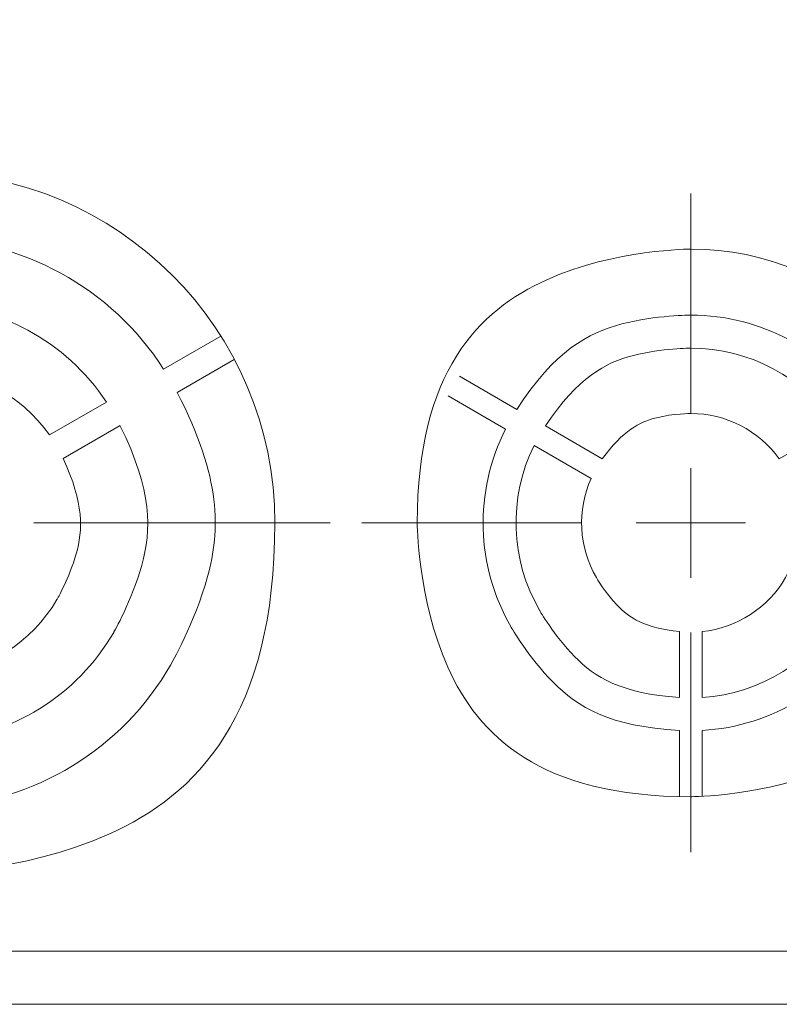
# Model space of a CAD drawing. Units: millimetres. Extents: x 525 to 2173, y 509 to 1316.
# Drawn here: x 1956 to 1991, y 629 to 674 of the extents above; entities that cross this region are included whole.
import ezdxf

# ---------------------------------------------------------------- set-up
doc = ezdxf.new("R2010")
doc.units = ezdxf.units.MM
doc.header["$MEASUREMENT"] = 0

msp = doc.modelspace()

# ---------------------------------------------------------------- linework, layer by layer
at = {"lineweight": 20}
for points in [[(2004.377, 672.196), (2004.377, 672.196), (1907.589, 769.036), (1907.589, 769.036)], [(2004.377, 672.196), (2004.377, 672.196), (1907.589, 769.036), (1907.589, 769.036)], [(2004.377, 672.196), (2004.377, 672.196), (1907.589, 769.036), (1907.589, 769.036)], [(2004.377, 672.196), (2004.377, 672.196), (1907.589, 769.036), (1907.589, 769.036)], [(2004.377, 672.196), (2004.377, 672.196), (1907.589, 769.036), (1907.589, 769.036)], [(2004.377, 672.196), (2004.377, 672.196), (1907.589, 769.036), (1907.589, 769.036)], [(2004.377, 672.196), (2004.377, 672.196), (1907.589, 769.036), (1907.589, 769.036)], [(2004.377, 672.196), (2004.377, 672.196), (1907.589, 769.036), (1907.589, 769.036)], [(2004.377, 672.196), (2004.377, 672.196), (1907.589, 769.036), (1907.589, 769.036)], [(2004.377, 672.196), (2004.377, 672.196), (1907.589, 769.036), (1907.589, 769.036)], [(2004.377, 672.196), (2004.377, 672.196), (1907.589, 769.036), (1907.589, 769.036)], [(2004.377, 672.196), (2004.377, 672.196), (1907.589, 769.036), (1907.589, 769.036)], [(2004.377, 672.196), (2004.377, 672.196), (1907.589, 769.036), (1907.589, 769.036)], [(2004.377, 672.196), (2004.377, 672.196), (1907.589, 769.036), (1907.589, 769.036)], [(2004.377, 672.196), (2004.377, 672.196), (1907.589, 769.036), (1907.589, 769.036)], [(2004.377, 672.196), (2004.377, 672.196), (1907.589, 769.036), (1907.589, 769.036)], [(2004.377, 672.196), (2004.377, 672.196), (1907.589, 769.036), (1907.589, 769.036)], [(2004.377, 672.196), (2004.377, 672.196), (1907.589, 769.036), (1907.589, 769.036)], [(2004.377, 672.196), (2004.377, 672.196), (1907.589, 769.036), (1907.589, 769.036)], [(2004.377, 672.196), (2004.377, 672.196), (1907.589, 769.036), (1907.589, 769.036)], [(2004.377, 672.196), (2004.377, 672.196), (1907.589, 769.036), (1907.589, 769.036)], [(1986.907, 655.995), (1986.907, 655.995), (1986.907, 665.994), (1986.907, 665.994)], [(1986.907, 655.995), (1986.907, 655.995), (1986.907, 665.994), (1986.907, 665.994)], [(1986.907, 655.995), (1986.907, 655.995), (1986.907, 665.994), (1986.907, 665.994)], [(1986.907, 655.995), (1986.907, 655.995), (1986.907, 665.994), (1986.907, 665.994)], [(1986.907, 655.995), (1986.907, 655.995), (1986.907, 665.994), (1986.907, 665.994)], [(1986.907, 655.995), (1986.907, 655.995), (1986.907, 665.994), (1986.907, 665.994)], [(1986.907, 655.995), (1986.907, 655.995), (1986.907, 665.994), (1986.907, 665.994)], [(1986.907, 655.995), (1986.907, 655.995), (1986.907, 665.994), (1986.907, 665.994)], [(1986.907, 655.995), (1986.907, 655.995), (1986.907, 665.994), (1986.907, 665.994)], [(1986.907, 655.995), (1986.907, 655.995), (1986.907, 665.994), (1986.907, 665.994)], [(1986.907, 655.995), (1986.907, 655.995), (1986.907, 665.994), (1986.907, 665.994)], [(1986.907, 655.995), (1986.907, 655.995), (1986.907, 665.994), (1986.907, 665.994)], [(1986.907, 655.995), (1986.907, 655.995), (1986.907, 665.994), (1986.907, 665.994)], [(1986.907, 655.995), (1986.907, 655.995), (1986.907, 665.994), (1986.907, 665.994)], [(1986.907, 655.995), (1986.907, 655.995), (1986.907, 665.994), (1986.907, 665.994)], [(1986.907, 655.995), (1986.907, 655.995), (1986.907, 665.994), (1986.907, 665.994)], [(1986.907, 655.995), (1986.907, 655.995), (1986.907, 665.994), (1986.907, 665.994)], [(1986.907, 655.995), (1986.907, 655.995), (1986.907, 665.994), (1986.907, 665.994)], [(1986.907, 655.995), (1986.907, 655.995), (1986.907, 665.994), (1986.907, 665.994)], [(1986.907, 655.995), (1986.907, 655.995), (1986.907, 665.994), (1986.907, 665.994)], [(1986.907, 655.995), (1986.907, 655.995), (1986.907, 665.994), (1986.907, 665.994)], [(1986.907, 665.994), (1986.907, 665.994), (1986.907, 665.994), (1986.907, 665.994)], [(1965.512, 659.514), (1965.512, 659.514), (1962.91, 658.012), (1962.91, 658.012)], [(1965.512, 659.514), (1965.512, 659.514), (1962.91, 658.012), (1962.91, 658.012)], [(1965.512, 659.514), (1965.512, 659.514), (1962.91, 658.012), (1962.91, 658.012)], [(1965.512, 659.514), (1965.512, 659.514), (1962.91, 658.012), (1962.91, 658.012)], [(1965.512, 659.514), (1965.512, 659.514), (1962.91, 658.012), (1962.91, 658.012)], [(1965.512, 659.514), (1965.512, 659.514), (1962.91, 658.012), (1962.91, 658.012)], [(1965.512, 659.514), (1965.512, 659.514), (1962.91, 658.012), (1962.91, 658.012)], [(1965.512, 659.514), (1965.512, 659.514), (1962.91, 658.012), (1962.91, 658.012)], [(1965.512, 659.514), (1965.512, 659.514), (1962.91, 658.012), (1962.91, 658.012)], [(1965.512, 659.514), (1965.512, 659.514), (1962.91, 658.012), (1962.91, 658.012)], [(1965.512, 659.514), (1965.512, 659.514), (1962.91, 658.012), (1962.91, 658.012)], [(1965.512, 659.514), (1965.512, 659.514), (1962.91, 658.012), (1962.91, 658.012)], [(1965.512, 659.514), (1965.512, 659.514), (1962.91, 658.012), (1962.91, 658.012)], [(1965.512, 659.514), (1965.512, 659.514), (1962.91, 658.012), (1962.91, 658.012)], [(1965.512, 659.514), (1965.512, 659.514), (1962.91, 658.012), (1962.91, 658.012)], [(1965.512, 659.514), (1965.512, 659.514), (1962.91, 658.012), (1962.91, 658.012)], [(1965.512, 659.514), (1965.512, 659.514), (1962.91, 658.012), (1962.91, 658.012)], [(1965.512, 659.514), (1965.512, 659.514), (1962.91, 658.012), (1962.91, 658.012)], [(1965.512, 659.514), (1965.512, 659.514), (1962.91, 658.012), (1962.91, 658.012)], [(1965.512, 659.514), (1965.512, 659.514), (1962.91, 658.012), (1962.91, 658.012)], [(1965.512, 659.514), (1965.512, 659.514), (1962.91, 658.012), (1962.91, 658.012)], [(1965.512, 659.514), (1965.512, 659.514), (1965.512, 659.514), (1965.512, 659.514)], [(1963.533, 656.945), (1963.533, 656.945), (1966.125, 658.443), (1966.125, 658.443)], [(1963.533, 656.945), (1963.533, 656.945), (1966.125, 658.443), (1966.125, 658.443)], [(1963.533, 656.945), (1963.533, 656.945), (1966.125, 658.443), (1966.125, 658.443)], [(1963.533, 656.945), (1963.533, 656.945), (1966.125, 658.443), (1966.125, 658.443)], [(1963.533, 656.945), (1963.533, 656.945), (1966.125, 658.443), (1966.125, 658.443)], [(1963.533, 656.945), (1963.533, 656.945), (1966.125, 658.443), (1966.125, 658.443)], [(1963.533, 656.945), (1963.533, 656.945), (1966.125, 658.443), (1966.125, 658.443)], [(1963.533, 656.945), (1963.533, 656.945), (1966.125, 658.443), (1966.125, 658.443)], [(1963.533, 656.945), (1963.533, 656.945), (1966.125, 658.443), (1966.125, 658.443)], [(1963.533, 656.945), (1963.533, 656.945), (1966.125, 658.443), (1966.125, 658.443)], [(1963.533, 656.945), (1963.533, 656.945), (1966.125, 658.443), (1966.125, 658.443)], [(1963.533, 656.945), (1963.533, 656.945), (1966.125, 658.443), (1966.125, 658.443)], [(1963.533, 656.945), (1963.533, 656.945), (1966.125, 658.443), (1966.125, 658.443)], [(1963.533, 656.945), (1963.533, 656.945), (1966.125, 658.443), (1966.125, 658.443)], [(1963.533, 656.945), (1963.533, 656.945), (1966.125, 658.443), (1966.125, 658.443)], [(1963.533, 656.945), (1963.533, 656.945), (1966.125, 658.443), (1966.125, 658.443)], [(1963.533, 656.945), (1963.533, 656.945), (1966.125, 658.443), (1966.125, 658.443)], [(1963.533, 656.945), (1963.533, 656.945), (1966.125, 658.443), (1966.125, 658.443)], [(1963.533, 656.945), (1963.533, 656.945), (1966.125, 658.443), (1966.125, 658.443)], [(1963.533, 656.945), (1963.533, 656.945), (1966.125, 658.443), (1966.125, 658.443)], [(1963.533, 656.945), (1963.533, 656.945), (1966.125, 658.443), (1966.125, 658.443)], [(1966.125, 658.443), (1966.125, 658.443), (1966.125, 658.443), (1966.125, 658.443)], [(1962.91, 658.012), (1962.91, 658.012), (1962.91, 658.012), (1962.91, 658.012)], [(1978.981, 656.177), (1978.981, 656.177), (1976.38, 657.684), (1976.38, 657.684)], [(1978.981, 656.177), (1978.981, 656.177), (1976.38, 657.684), (1976.38, 657.684)], [(1978.981, 656.177), (1978.981, 656.177), (1976.38, 657.684), (1976.38, 657.684)], [(1978.981, 656.177), (1978.981, 656.177), (1976.38, 657.684), (1976.38, 657.684)], [(1978.981, 656.177), (1978.981, 656.177), (1976.38, 657.684), (1976.38, 657.684)], [(1978.981, 656.177), (1978.981, 656.177), (1976.38, 657.684), (1976.38, 657.684)], [(1978.981, 656.177), (1978.981, 656.177), (1976.38, 657.684), (1976.38, 657.684)], [(1978.981, 656.177), (1978.981, 656.177), (1976.38, 657.684), (1976.38, 657.684)], [(1978.981, 656.177), (1978.981, 656.177), (1976.38, 657.684), (1976.38, 657.684)], [(1978.981, 656.177), (1978.981, 656.177), (1976.38, 657.684), (1976.38, 657.684)], [(1978.981, 656.177), (1978.981, 656.177), (1976.38, 657.684), (1976.38, 657.684)], [(1978.981, 656.177), (1978.981, 656.177), (1976.38, 657.684), (1976.38, 657.684)], [(1978.981, 656.177), (1978.981, 656.177), (1976.38, 657.684), (1976.38, 657.684)], [(1978.981, 656.177), (1978.981, 656.177), (1976.38, 657.684), (1976.38, 657.684)], [(1978.981, 656.177), (1978.981, 656.177), (1976.38, 657.684), (1976.38, 657.684)], [(1978.981, 656.177), (1978.981, 656.177), (1976.38, 657.684), (1976.38, 657.684)], [(1978.981, 656.177), (1978.981, 656.177), (1976.38, 657.684), (1976.38, 657.684)], [(1978.981, 656.177), (1978.981, 656.177), (1976.38, 657.684), (1976.38, 657.684)], [(1978.981, 656.177), (1978.981, 656.177), (1976.38, 657.684), (1976.38, 657.684)], [(1978.981, 656.177), (1978.981, 656.177), (1976.38, 657.684), (1976.38, 657.684)], [(1978.981, 656.177), (1978.981, 656.177), (1976.38, 657.684), (1976.38, 657.684)], [(1976.38, 657.684), (1976.38, 657.684), (1976.38, 657.684), (1976.38, 657.684)], [(1963.533, 656.945), (1963.533, 656.945), (1963.533, 656.945), (1963.533, 656.945)], [(1960.314, 656.505), (1960.314, 656.505), (1957.717, 655.016), (1957.717, 655.016)], [(1960.314, 656.505), (1960.314, 656.505), (1957.717, 655.016), (1957.717, 655.016)], [(1960.314, 656.505), (1960.314, 656.505), (1957.717, 655.016), (1957.717, 655.016)], [(1960.314, 656.505), (1960.314, 656.505), (1957.717, 655.016), (1957.717, 655.016)], [(1960.314, 656.505), (1960.314, 656.505), (1957.717, 655.016), (1957.717, 655.016)], [(1960.314, 656.505), (1960.314, 656.505), (1957.717, 655.016), (1957.717, 655.016)], [(1960.314, 656.505), (1960.314, 656.505), (1957.717, 655.016), (1957.717, 655.016)], [(1960.314, 656.505), (1960.314, 656.505), (1957.717, 655.016), (1957.717, 655.016)], [(1960.314, 656.505), (1960.314, 656.505), (1957.717, 655.016), (1957.717, 655.016)], [(1960.314, 656.505), (1960.314, 656.505), (1957.717, 655.016), (1957.717, 655.016)], [(1960.314, 656.505), (1960.314, 656.505), (1957.717, 655.016), (1957.717, 655.016)], [(1960.314, 656.505), (1960.314, 656.505), (1957.717, 655.016), (1957.717, 655.016)], [(1960.314, 656.505), (1960.314, 656.505), (1957.717, 655.016), (1957.717, 655.016)], [(1960.314, 656.505), (1960.314, 656.505), (1957.717, 655.016), (1957.717, 655.016)], [(1960.314, 656.505), (1960.314, 656.505), (1957.717, 655.016), (1957.717, 655.016)], [(1960.314, 656.505), (1960.314, 656.505), (1957.717, 655.016), (1957.717, 655.016)], [(1960.314, 656.505), (1960.314, 656.505), (1957.717, 655.016), (1957.717, 655.016)], [(1960.314, 656.505), (1960.314, 656.505), (1957.717, 655.016), (1957.717, 655.016)], [(1960.314, 656.505), (1960.314, 656.505), (1957.717, 655.016), (1957.717, 655.016)], [(1960.314, 656.505), (1960.314, 656.505), (1957.717, 655.016), (1957.717, 655.016)], [(1960.314, 656.505), (1960.314, 656.505), (1957.717, 655.016), (1957.717, 655.016)], [(1960.314, 656.505), (1960.314, 656.505), (1960.314, 656.505), (1960.314, 656.505)], [(1975.866, 656.79), (1975.866, 656.79), (1978.472, 655.279), (1978.472, 655.279)], [(1975.866, 656.79), (1975.866, 656.79), (1978.472, 655.279), (1978.472, 655.279)], [(1975.866, 656.79), (1975.866, 656.79), (1978.472, 655.279), (1978.472, 655.279)], [(1975.866, 656.79), (1975.866, 656.79), (1978.472, 655.279), (1978.472, 655.279)], [(1975.866, 656.79), (1975.866, 656.79), (1978.472, 655.279), (1978.472, 655.279)], [(1975.866, 656.79), (1975.866, 656.79), (1978.472, 655.279), (1978.472, 655.279)], [(1975.866, 656.79), (1975.866, 656.79), (1978.472, 655.279), (1978.472, 655.279)], [(1975.866, 656.79), (1975.866, 656.79), (1978.472, 655.279), (1978.472, 655.279)], [(1975.866, 656.79), (1975.866, 656.79), (1978.472, 655.279), (1978.472, 655.279)], [(1975.866, 656.79), (1975.866, 656.79), (1978.472, 655.279), (1978.472, 655.279)], [(1975.866, 656.79), (1975.866, 656.79), (1978.472, 655.279), (1978.472, 655.279)], [(1975.866, 656.79), (1975.866, 656.79), (1978.472, 655.279), (1978.472, 655.279)], [(1975.866, 656.79), (1975.866, 656.79), (1978.472, 655.279), (1978.472, 655.279)], [(1975.866, 656.79), (1975.866, 656.79), (1978.472, 655.279), (1978.472, 655.279)], [(1975.866, 656.79), (1975.866, 656.79), (1978.472, 655.279), (1978.472, 655.279)], [(1975.866, 656.79), (1975.866, 656.79), (1978.472, 655.279), (1978.472, 655.279)], [(1975.866, 656.79), (1975.866, 656.79), (1978.472, 655.279), (1978.472, 655.279)], [(1975.866, 656.79), (1975.866, 656.79), (1978.472, 655.279), (1978.472, 655.279)], [(1975.866, 656.79), (1975.866, 656.79), (1978.472, 655.279), (1978.472, 655.279)], [(1975.866, 656.79), (1975.866, 656.79), (1978.472, 655.279), (1978.472, 655.279)], [(1975.866, 656.79), (1975.866, 656.79), (1978.472, 655.279), (1978.472, 655.279)], [(1975.866, 656.79), (1975.866, 656.79), (1975.866, 656.79), (1975.866, 656.79)], [(1978.981, 656.177), (1978.981, 656.177), (1978.981, 656.177), (1978.981, 656.177)], [(1986.907, 655.995), (1986.907, 655.995), (1986.907, 655.995), (1986.907, 655.995)], [(1958.339, 653.945), (1958.339, 653.945), (1960.927, 655.442), (1960.927, 655.442)], [(1958.339, 653.945), (1958.339, 653.945), (1960.927, 655.442), (1960.927, 655.442)], [(1958.339, 653.945), (1958.339, 653.945), (1960.927, 655.442), (1960.927, 655.442)], [(1958.339, 653.945), (1958.339, 653.945), (1960.927, 655.442), (1960.927, 655.442)], [(1958.339, 653.945), (1958.339, 653.945), (1960.927, 655.442), (1960.927, 655.442)], [(1958.339, 653.945), (1958.339, 653.945), (1960.927, 655.442), (1960.927, 655.442)], [(1958.339, 653.945), (1958.339, 653.945), (1960.927, 655.442), (1960.927, 655.442)], [(1958.339, 653.945), (1958.339, 653.945), (1960.927, 655.442), (1960.927, 655.442)], [(1958.339, 653.945), (1958.339, 653.945), (1960.927, 655.442), (1960.927, 655.442)], [(1958.339, 653.945), (1958.339, 653.945), (1960.927, 655.442), (1960.927, 655.442)], [(1958.339, 653.945), (1958.339, 653.945), (1960.927, 655.442), (1960.927, 655.442)], [(1958.339, 653.945), (1958.339, 653.945), (1960.927, 655.442), (1960.927, 655.442)], [(1958.339, 653.945), (1958.339, 653.945), (1960.927, 655.442), (1960.927, 655.442)], [(1958.339, 653.945), (1958.339, 653.945), (1960.927, 655.442), (1960.927, 655.442)], [(1958.339, 653.945), (1958.339, 653.945), (1960.927, 655.442), (1960.927, 655.442)], [(1958.339, 653.945), (1958.339, 653.945), (1960.927, 655.442), (1960.927, 655.442)], [(1958.339, 653.945), (1958.339, 653.945), (1960.927, 655.442), (1960.927, 655.442)], [(1958.339, 653.945), (1958.339, 653.945), (1960.927, 655.442), (1960.927, 655.442)], [(1958.339, 653.945), (1958.339, 653.945), (1960.927, 655.442), (1960.927, 655.442)], [(1958.339, 653.945), (1958.339, 653.945), (1960.927, 655.442), (1960.927, 655.442)], [(1958.339, 653.945), (1958.339, 653.945), (1960.927, 655.442), (1960.927, 655.442)], [(1960.927, 655.442), (1960.927, 655.442), (1960.927, 655.442), (1960.927, 655.442)], [(1978.472, 655.279), (1978.472, 655.279), (1978.472, 655.279), (1978.472, 655.279)], [(1982.874, 653.925), (1982.874, 653.925), (1980.291, 655.429), (1980.291, 655.429)], [(1982.874, 653.925), (1982.874, 653.925), (1980.291, 655.429), (1980.291, 655.429)], [(1982.874, 653.925), (1982.874, 653.925), (1980.291, 655.429), (1980.291, 655.429)], [(1982.874, 653.925), (1982.874, 653.925), (1980.291, 655.429), (1980.291, 655.429)], [(1982.874, 653.925), (1982.874, 653.925), (1980.291, 655.429), (1980.291, 655.429)], [(1982.874, 653.925), (1982.874, 653.925), (1980.291, 655.429), (1980.291, 655.429)], [(1982.874, 653.925), (1982.874, 653.925), (1980.291, 655.429), (1980.291, 655.429)], [(1982.874, 653.925), (1982.874, 653.925), (1980.291, 655.429), (1980.291, 655.429)], [(1982.874, 653.925), (1982.874, 653.925), (1980.291, 655.429), (1980.291, 655.429)], [(1982.874, 653.925), (1982.874, 653.925), (1980.291, 655.429), (1980.291, 655.429)], [(1982.874, 653.925), (1982.874, 653.925), (1980.291, 655.429), (1980.291, 655.429)], [(1982.874, 653.925), (1982.874, 653.925), (1980.291, 655.429), (1980.291, 655.429)], [(1982.874, 653.925), (1982.874, 653.925), (1980.291, 655.429), (1980.291, 655.429)], [(1982.874, 653.925), (1982.874, 653.925), (1980.291, 655.429), (1980.291, 655.429)], [(1982.874, 653.925), (1982.874, 653.925), (1980.291, 655.429), (1980.291, 655.429)], [(1982.874, 653.925), (1982.874, 653.925), (1980.291, 655.429), (1980.291, 655.429)], [(1982.874, 653.925), (1982.874, 653.925), (1980.291, 655.429), (1980.291, 655.429)], [(1982.874, 653.925), (1982.874, 653.925), (1980.291, 655.429), (1980.291, 655.429)], [(1982.874, 653.925), (1982.874, 653.925), (1980.291, 655.429), (1980.291, 655.429)], [(1982.874, 653.925), (1982.874, 653.925), (1980.291, 655.429), (1980.291, 655.429)], [(1982.874, 653.925), (1982.874, 653.925), (1980.291, 655.429), (1980.291, 655.429)], [(1980.291, 655.429), (1980.291, 655.429), (1980.291, 655.429), (1980.291, 655.429)], [(1993.523, 655.429), (1993.523, 655.429), (1990.927, 653.925), (1990.927, 653.925)], [(1993.523, 655.429), (1993.523, 655.429), (1990.927, 653.925), (1990.927, 653.925)], [(1993.523, 655.429), (1993.523, 655.429), (1990.927, 653.925), (1990.927, 653.925)], [(1993.523, 655.429), (1993.523, 655.429), (1990.927, 653.925), (1990.927, 653.925)], [(1993.523, 655.429), (1993.523, 655.429), (1990.927, 653.925), (1990.927, 653.925)], [(1993.523, 655.429), (1993.523, 655.429), (1990.927, 653.925), (1990.927, 653.925)], [(1993.523, 655.429), (1993.523, 655.429), (1990.927, 653.925), (1990.927, 653.925)], [(1993.523, 655.429), (1993.523, 655.429), (1990.927, 653.925), (1990.927, 653.925)], [(1993.523, 655.429), (1993.523, 655.429), (1990.927, 653.925), (1990.927, 653.925)], [(1993.523, 655.429), (1993.523, 655.429), (1990.927, 653.925), (1990.927, 653.925)], [(1993.523, 655.429), (1993.523, 655.429), (1990.927, 653.925), (1990.927, 653.925)], [(1993.523, 655.429), (1993.523, 655.429), (1990.927, 653.925), (1990.927, 653.925)], [(1993.523, 655.429), (1993.523, 655.429), (1990.927, 653.925), (1990.927, 653.925)], [(1993.523, 655.429), (1993.523, 655.429), (1990.927, 653.925), (1990.927, 653.925)], [(1993.523, 655.429), (1993.523, 655.429), (1990.927, 653.925), (1990.927, 653.925)], [(1993.523, 655.429), (1993.523, 655.429), (1990.927, 653.925), (1990.927, 653.925)], [(1993.523, 655.429), (1993.523, 655.429), (1990.927, 653.925), (1990.927, 653.925)], [(1993.523, 655.429), (1993.523, 655.429), (1990.927, 653.925), (1990.927, 653.925)], [(1993.523, 655.429), (1993.523, 655.429), (1990.927, 653.925), (1990.927, 653.925)], [(1993.523, 655.429), (1993.523, 655.429), (1990.927, 653.925), (1990.927, 653.925)], [(1993.523, 655.429), (1993.523, 655.429), (1990.927, 653.925), (1990.927, 653.925)], [(1957.717, 655.016), (1957.717, 655.016), (1957.717, 655.016), (1957.717, 655.016)], [(1979.768, 654.529), (1979.768, 654.529), (1982.364, 653.032), (1982.364, 653.032)], [(1979.768, 654.529), (1979.768, 654.529), (1982.364, 653.032), (1982.364, 653.032)], [(1979.768, 654.529), (1979.768, 654.529), (1982.364, 653.032), (1982.364, 653.032)], [(1979.768, 654.529), (1979.768, 654.529), (1982.364, 653.032), (1982.364, 653.032)], [(1979.768, 654.529), (1979.768, 654.529), (1982.364, 653.032), (1982.364, 653.032)], [(1979.768, 654.529), (1979.768, 654.529), (1982.364, 653.032), (1982.364, 653.032)], [(1979.768, 654.529), (1979.768, 654.529), (1982.364, 653.032), (1982.364, 653.032)], [(1979.768, 654.529), (1979.768, 654.529), (1982.364, 653.032), (1982.364, 653.032)], [(1979.768, 654.529), (1979.768, 654.529), (1982.364, 653.032), (1982.364, 653.032)], [(1979.768, 654.529), (1979.768, 654.529), (1982.364, 653.032), (1982.364, 653.032)], [(1979.768, 654.529), (1979.768, 654.529), (1982.364, 653.032), (1982.364, 653.032)], [(1979.768, 654.529), (1979.768, 654.529), (1982.364, 653.032), (1982.364, 653.032)], [(1979.768, 654.529), (1979.768, 654.529), (1982.364, 653.032), (1982.364, 653.032)], [(1979.768, 654.529), (1979.768, 654.529), (1982.364, 653.032), (1982.364, 653.032)], [(1979.768, 654.529), (1979.768, 654.529), (1982.364, 653.032), (1982.364, 653.032)], [(1979.768, 654.529), (1979.768, 654.529), (1982.364, 653.032), (1982.364, 653.032)], [(1979.768, 654.529), (1979.768, 654.529), (1982.364, 653.032), (1982.364, 653.032)], [(1979.768, 654.529), (1979.768, 654.529), (1982.364, 653.032), (1982.364, 653.032)], [(1979.768, 654.529), (1979.768, 654.529), (1982.364, 653.032), (1982.364, 653.032)], [(1979.768, 654.529), (1979.768, 654.529), (1982.364, 653.032), (1982.364, 653.032)], [(1979.768, 654.529), (1979.768, 654.529), (1982.364, 653.032), (1982.364, 653.032)], [(1979.768, 654.529), (1979.768, 654.529), (1979.768, 654.529), (1979.768, 654.529)], [(1958.339, 653.945), (1958.339, 653.945), (1958.339, 653.945), (1958.339, 653.945)], [(1982.874, 653.925), (1982.874, 653.925), (1982.874, 653.925), (1982.874, 653.925)], [(1990.927, 653.925), (1990.927, 653.925), (1990.927, 653.925), (1990.927, 653.925)], [(1986.907, 651.009), (1986.907, 651.009), (1986.907, 653.495), (1986.907, 653.495)], [(1986.907, 651.009), (1986.907, 651.009), (1986.907, 653.495), (1986.907, 653.495)], [(1986.907, 651.009), (1986.907, 651.009), (1986.907, 653.495), (1986.907, 653.495)], [(1986.907, 651.009), (1986.907, 651.009), (1986.907, 653.495), (1986.907, 653.495)], [(1986.907, 651.009), (1986.907, 651.009), (1986.907, 653.495), (1986.907, 653.495)], [(1986.907, 651.009), (1986.907, 651.009), (1986.907, 653.495), (1986.907, 653.495)], [(1986.907, 651.009), (1986.907, 651.009), (1986.907, 653.495), (1986.907, 653.495)], [(1986.907, 651.009), (1986.907, 651.009), (1986.907, 653.495), (1986.907, 653.495)], [(1986.907, 651.009), (1986.907, 651.009), (1986.907, 653.495), (1986.907, 653.495)], [(1986.907, 651.009), (1986.907, 651.009), (1986.907, 653.495), (1986.907, 653.495)], [(1986.907, 651.009), (1986.907, 651.009), (1986.907, 653.495), (1986.907, 653.495)], [(1986.907, 651.009), (1986.907, 651.009), (1986.907, 653.495), (1986.907, 653.495)], [(1986.907, 651.009), (1986.907, 651.009), (1986.907, 653.495), (1986.907, 653.495)], [(1986.907, 651.009), (1986.907, 651.009), (1986.907, 653.495), (1986.907, 653.495)], [(1986.907, 651.009), (1986.907, 651.009), (1986.907, 653.495), (1986.907, 653.495)], [(1986.907, 651.009), (1986.907, 651.009), (1986.907, 653.495), (1986.907, 653.495)], [(1986.907, 651.009), (1986.907, 651.009), (1986.907, 653.495), (1986.907, 653.495)], [(1986.907, 651.009), (1986.907, 651.009), (1986.907, 653.495), (1986.907, 653.495)], [(1986.907, 651.009), (1986.907, 651.009), (1986.907, 653.495), (1986.907, 653.495)], [(1986.907, 651.009), (1986.907, 651.009), (1986.907, 653.495), (1986.907, 653.495)], [(1986.907, 651.009), (1986.907, 651.009), (1986.907, 653.495), (1986.907, 653.495)], [(1986.907, 653.495), (1986.907, 653.495), (1986.907, 653.495), (1986.907, 653.495)], [(1982.364, 653.032), (1982.364, 653.032), (1982.364, 653.032), (1982.364, 653.032)], [(1957.005, 651.009), (1957.005, 651.009), (1970.485, 651.009), (1970.485, 651.009)], [(1957.005, 651.009), (1957.005, 651.009), (1970.485, 651.009), (1970.485, 651.009)], [(1957.005, 651.009), (1957.005, 651.009), (1970.485, 651.009), (1970.485, 651.009)], [(1957.005, 651.009), (1957.005, 651.009), (1970.485, 651.009), (1970.485, 651.009)], [(1957.005, 651.009), (1957.005, 651.009), (1970.485, 651.009), (1970.485, 651.009)], [(1957.005, 651.009), (1957.005, 651.009), (1970.485, 651.009), (1970.485, 651.009)], [(1957.005, 651.009), (1957.005, 651.009), (1970.485, 651.009), (1970.485, 651.009)], [(1957.005, 651.009), (1957.005, 651.009), (1970.485, 651.009), (1970.485, 651.009)], [(1957.005, 651.009), (1957.005, 651.009), (1970.485, 651.009), (1970.485, 651.009)], [(1957.005, 651.009), (1957.005, 651.009), (1970.485, 651.009), (1970.485, 651.009)], [(1957.005, 651.009), (1957.005, 651.009), (1970.485, 651.009), (1970.485, 651.009)], [(1957.005, 651.009), (1957.005, 651.009), (1970.485, 651.009), (1970.485, 651.009)], [(1957.005, 651.009), (1957.005, 651.009), (1970.485, 651.009), (1970.485, 651.009)], [(1957.005, 651.009), (1957.005, 651.009), (1970.485, 651.009), (1970.485, 651.009)], [(1957.005, 651.009), (1957.005, 651.009), (1970.485, 651.009), (1970.485, 651.009)], [(1957.005, 651.009), (1957.005, 651.009), (1970.485, 651.009), (1970.485, 651.009)], [(1957.005, 651.009), (1957.005, 651.009), (1970.485, 651.009), (1970.485, 651.009)], [(1957.005, 651.009), (1957.005, 651.009), (1970.485, 651.009), (1970.485, 651.009)], [(1957.005, 651.009), (1957.005, 651.009), (1970.485, 651.009), (1970.485, 651.009)], [(1957.005, 651.009), (1957.005, 651.009), (1970.485, 651.009), (1970.485, 651.009)], [(1957.005, 651.009), (1957.005, 651.009), (1970.485, 651.009), (1970.485, 651.009)], [(1957.005, 651.009), (1957.005, 651.009), (1957.005, 651.009), (1957.005, 651.009)], [(1970.485, 651.009), (1970.485, 651.009), (1970.485, 651.009), (1970.485, 651.009)], [(1981.915, 651.009), (1981.915, 651.009), (1971.926, 651.009), (1971.926, 651.009)], [(1981.915, 651.009), (1981.915, 651.009), (1971.926, 651.009), (1971.926, 651.009)], [(1981.915, 651.009), (1981.915, 651.009), (1971.926, 651.009), (1971.926, 651.009)], [(1981.915, 651.009), (1981.915, 651.009), (1971.926, 651.009), (1971.926, 651.009)], [(1981.915, 651.009), (1981.915, 651.009), (1971.926, 651.009), (1971.926, 651.009)], [(1981.915, 651.009), (1981.915, 651.009), (1971.926, 651.009), (1971.926, 651.009)], [(1981.915, 651.009), (1981.915, 651.009), (1971.926, 651.009), (1971.926, 651.009)], [(1981.915, 651.009), (1981.915, 651.009), (1971.926, 651.009), (1971.926, 651.009)], [(1981.915, 651.009), (1981.915, 651.009), (1971.926, 651.009), (1971.926, 651.009)], [(1981.915, 651.009), (1981.915, 651.009), (1971.926, 651.009), (1971.926, 651.009)], [(1981.915, 651.009), (1981.915, 651.009), (1971.926, 651.009), (1971.926, 651.009)], [(1981.915, 651.009), (1981.915, 651.009), (1971.926, 651.009), (1971.926, 651.009)], [(1981.915, 651.009), (1981.915, 651.009), (1971.926, 651.009), (1971.926, 651.009)], [(1981.915, 651.009), (1981.915, 651.009), (1971.926, 651.009), (1971.926, 651.009)], [(1981.915, 651.009), (1981.915, 651.009), (1971.926, 651.009), (1971.926, 651.009)], [(1981.915, 651.009), (1981.915, 651.009), (1971.926, 651.009), (1971.926, 651.009)], [(1981.915, 651.009), (1981.915, 651.009), (1971.926, 651.009), (1971.926, 651.009)], [(1981.915, 651.009), (1981.915, 651.009), (1971.926, 651.009), (1971.926, 651.009)], [(1981.915, 651.009), (1981.915, 651.009), (1971.926, 651.009), (1971.926, 651.009)], [(1981.915, 651.009), (1981.915, 651.009), (1971.926, 651.009), (1971.926, 651.009)], [(1981.915, 651.009), (1981.915, 651.009), (1971.926, 651.009), (1971.926, 651.009)], [(1971.926, 651.009), (1971.926, 651.009), (1971.926, 651.009), (1971.926, 651.009)], [(1981.915, 651.009), (1981.915, 651.009), (1981.915, 651.009), (1981.915, 651.009)], [(1986.907, 651.009), (1986.907, 651.009), (1984.409, 651.009), (1984.409, 651.009)], [(1986.907, 651.009), (1986.907, 651.009), (1984.409, 651.009), (1984.409, 651.009)], [(1986.907, 651.009), (1986.907, 651.009), (1984.409, 651.009), (1984.409, 651.009)], [(1986.907, 651.009), (1986.907, 651.009), (1984.409, 651.009), (1984.409, 651.009)], [(1986.907, 651.009), (1986.907, 651.009), (1984.409, 651.009), (1984.409, 651.009)], [(1986.907, 651.009), (1986.907, 651.009), (1984.409, 651.009), (1984.409, 651.009)], [(1986.907, 651.009), (1986.907, 651.009), (1984.409, 651.009), (1984.409, 651.009)], [(1986.907, 651.009), (1986.907, 651.009), (1984.409, 651.009), (1984.409, 651.009)], [(1986.907, 651.009), (1986.907, 651.009), (1984.409, 651.009), (1984.409, 651.009)], [(1986.907, 651.009), (1986.907, 651.009), (1984.409, 651.009), (1984.409, 651.009)], [(1986.907, 651.009), (1986.907, 651.009), (1984.409, 651.009), (1984.409, 651.009)], [(1986.907, 651.009), (1986.907, 651.009), (1984.409, 651.009), (1984.409, 651.009)], [(1986.907, 651.009), (1986.907, 651.009), (1984.409, 651.009), (1984.409, 651.009)], [(1986.907, 651.009), (1986.907, 651.009), (1984.409, 651.009), (1984.409, 651.009)], [(1986.907, 651.009), (1986.907, 651.009), (1984.409, 651.009), (1984.409, 651.009)], [(1986.907, 651.009), (1986.907, 651.009), (1984.409, 651.009), (1984.409, 651.009)], [(1986.907, 651.009), (1986.907, 651.009), (1984.409, 651.009), (1984.409, 651.009)], [(1986.907, 651.009), (1986.907, 651.009), (1984.409, 651.009), (1984.409, 651.009)], [(1986.907, 651.009), (1986.907, 651.009), (1984.409, 651.009), (1984.409, 651.009)], [(1986.907, 651.009), (1986.907, 651.009), (1984.409, 651.009), (1984.409, 651.009)], [(1986.907, 651.009), (1986.907, 651.009), (1984.409, 651.009), (1984.409, 651.009)], [(1984.409, 651.009), (1984.409, 651.009), (1984.409, 651.009), (1984.409, 651.009)], [(1986.907, 651.009), (1986.907, 651.009), (1986.907, 651.009), (1986.907, 651.009)], [(1986.907, 651.009), (1986.907, 651.009), (1986.907, 651.009), (1986.907, 651.009)], [(1986.907, 651.009), (1986.907, 651.009), (1989.392, 651.009), (1989.392, 651.009)], [(1986.907, 651.009), (1986.907, 651.009), (1989.392, 651.009), (1989.392, 651.009)], [(1986.907, 651.009), (1986.907, 651.009), (1989.392, 651.009), (1989.392, 651.009)], [(1986.907, 651.009), (1986.907, 651.009), (1989.392, 651.009), (1989.392, 651.009)], [(1986.907, 651.009), (1986.907, 651.009), (1989.392, 651.009), (1989.392, 651.009)], [(1986.907, 651.009), (1986.907, 651.009), (1989.392, 651.009), (1989.392, 651.009)], [(1986.907, 651.009), (1986.907, 651.009), (1989.392, 651.009), (1989.392, 651.009)], [(1986.907, 651.009), (1986.907, 651.009), (1989.392, 651.009), (1989.392, 651.009)], [(1986.907, 651.009), (1986.907, 651.009), (1989.392, 651.009), (1989.392, 651.009)], [(1986.907, 651.009), (1986.907, 651.009), (1989.392, 651.009), (1989.392, 651.009)], [(1986.907, 651.009), (1986.907, 651.009), (1989.392, 651.009), (1989.392, 651.009)], [(1986.907, 651.009), (1986.907, 651.009), (1989.392, 651.009), (1989.392, 651.009)], [(1986.907, 651.009), (1986.907, 651.009), (1989.392, 651.009), (1989.392, 651.009)], [(1986.907, 651.009), (1986.907, 651.009), (1989.392, 651.009), (1989.392, 651.009)], [(1986.907, 651.009), (1986.907, 651.009), (1989.392, 651.009), (1989.392, 651.009)], [(1986.907, 651.009), (1986.907, 651.009), (1989.392, 651.009), (1989.392, 651.009)], [(1986.907, 651.009), (1986.907, 651.009), (1989.392, 651.009), (1989.392, 651.009)], [(1986.907, 651.009), (1986.907, 651.009), (1989.392, 651.009), (1989.392, 651.009)], [(1986.907, 651.009), (1986.907, 651.009), (1989.392, 651.009), (1989.392, 651.009)], [(1986.907, 651.009), (1986.907, 651.009), (1989.392, 651.009), (1989.392, 651.009)], [(1986.907, 651.009), (1986.907, 651.009), (1989.392, 651.009), (1989.392, 651.009)], [(1986.907, 651.009), (1986.907, 651.009), (1986.907, 651.009), (1986.907, 651.009)], [(1986.907, 651.009), (1986.907, 651.009), (1986.907, 648.514), (1986.907, 648.514)], [(1986.907, 651.009), (1986.907, 651.009), (1986.907, 648.514), (1986.907, 648.514)], [(1986.907, 651.009), (1986.907, 651.009), (1986.907, 648.514), (1986.907, 648.514)], [(1986.907, 651.009), (1986.907, 651.009), (1986.907, 648.514), (1986.907, 648.514)], [(1986.907, 651.009), (1986.907, 651.009), (1986.907, 648.514), (1986.907, 648.514)], [(1986.907, 651.009), (1986.907, 651.009), (1986.907, 648.514), (1986.907, 648.514)], [(1986.907, 651.009), (1986.907, 651.009), (1986.907, 648.514), (1986.907, 648.514)], [(1986.907, 651.009), (1986.907, 651.009), (1986.907, 648.514), (1986.907, 648.514)], [(1986.907, 651.009), (1986.907, 651.009), (1986.907, 648.514), (1986.907, 648.514)], [(1986.907, 651.009), (1986.907, 651.009), (1986.907, 648.514), (1986.907, 648.514)], [(1986.907, 651.009), (1986.907, 651.009), (1986.907, 648.514), (1986.907, 648.514)], [(1986.907, 651.009), (1986.907, 651.009), (1986.907, 648.514), (1986.907, 648.514)], [(1986.907, 651.009), (1986.907, 651.009), (1986.907, 648.514), (1986.907, 648.514)], [(1986.907, 651.009), (1986.907, 651.009), (1986.907, 648.514), (1986.907, 648.514)], [(1986.907, 651.009), (1986.907, 651.009), (1986.907, 648.514), (1986.907, 648.514)], [(1986.907, 651.009), (1986.907, 651.009), (1986.907, 648.514), (1986.907, 648.514)], [(1986.907, 651.009), (1986.907, 651.009), (1986.907, 648.514), (1986.907, 648.514)], [(1986.907, 651.009), (1986.907, 651.009), (1986.907, 648.514), (1986.907, 648.514)], [(1986.907, 651.009), (1986.907, 651.009), (1986.907, 648.514), (1986.907, 648.514)], [(1986.907, 651.009), (1986.907, 651.009), (1986.907, 648.514), (1986.907, 648.514)], [(1986.907, 651.009), (1986.907, 651.009), (1986.907, 648.514), (1986.907, 648.514)], [(1986.907, 651.009), (1986.907, 651.009), (1986.907, 651.009), (1986.907, 651.009)], [(1989.392, 651.009), (1989.392, 651.009), (1989.392, 651.009), (1989.392, 651.009)], [(1986.907, 648.514), (1986.907, 648.514), (1986.907, 648.514), (1986.907, 648.514)], [(1986.383, 646.066), (1986.383, 646.066), (1986.383, 643.066), (1986.383, 643.066)], [(1986.383, 646.066), (1986.383, 646.066), (1986.383, 643.066), (1986.383, 643.066)], [(1986.383, 646.066), (1986.383, 646.066), (1986.383, 643.066), (1986.383, 643.066)], [(1986.383, 646.066), (1986.383, 646.066), (1986.383, 643.066), (1986.383, 643.066)], [(1986.383, 646.066), (1986.383, 646.066), (1986.383, 643.066), (1986.383, 643.066)], [(1986.383, 646.066), (1986.383, 646.066), (1986.383, 643.066), (1986.383, 643.066)], [(1986.383, 646.066), (1986.383, 646.066), (1986.383, 643.066), (1986.383, 643.066)], [(1986.383, 646.066), (1986.383, 646.066), (1986.383, 643.066), (1986.383, 643.066)], [(1986.383, 646.066), (1986.383, 646.066), (1986.383, 643.066), (1986.383, 643.066)], [(1986.383, 646.066), (1986.383, 646.066), (1986.383, 643.066), (1986.383, 643.066)], [(1986.383, 646.066), (1986.383, 646.066), (1986.383, 643.066), (1986.383, 643.066)], [(1986.383, 646.066), (1986.383, 646.066), (1986.383, 643.066), (1986.383, 643.066)], [(1986.383, 646.066), (1986.383, 646.066), (1986.383, 643.066), (1986.383, 643.066)], [(1986.383, 646.066), (1986.383, 646.066), (1986.383, 643.066), (1986.383, 643.066)], [(1986.383, 646.066), (1986.383, 646.066), (1986.383, 643.066), (1986.383, 643.066)], [(1986.383, 646.066), (1986.383, 646.066), (1986.383, 643.066), (1986.383, 643.066)], [(1986.383, 646.066), (1986.383, 646.066), (1986.383, 643.066), (1986.383, 643.066)], [(1986.383, 646.066), (1986.383, 646.066), (1986.383, 643.066), (1986.383, 643.066)], [(1986.383, 646.066), (1986.383, 646.066), (1986.383, 643.066), (1986.383, 643.066)], [(1986.383, 646.066), (1986.383, 646.066), (1986.383, 643.066), (1986.383, 643.066)], [(1986.383, 646.066), (1986.383, 646.066), (1986.383, 643.066), (1986.383, 643.066)], [(1986.383, 646.066), (1986.383, 646.066), (1986.383, 646.066), (1986.383, 646.066)], [(1986.907, 646.029), (1986.907, 646.029), (1986.907, 636.025), (1986.907, 636.025)], [(1986.907, 646.029), (1986.907, 646.029), (1986.907, 636.025), (1986.907, 636.025)], [(1986.907, 646.029), (1986.907, 646.029), (1986.907, 636.025), (1986.907, 636.025)], [(1986.907, 646.029), (1986.907, 646.029), (1986.907, 636.025), (1986.907, 636.025)], [(1986.907, 646.029), (1986.907, 646.029), (1986.907, 636.025), (1986.907, 636.025)], [(1986.907, 646.029), (1986.907, 646.029), (1986.907, 636.025), (1986.907, 636.025)], [(1986.907, 646.029), (1986.907, 646.029), (1986.907, 636.025), (1986.907, 636.025)], [(1986.907, 646.029), (1986.907, 646.029), (1986.907, 636.025), (1986.907, 636.025)], [(1986.907, 646.029), (1986.907, 646.029), (1986.907, 636.025), (1986.907, 636.025)], [(1986.907, 646.029), (1986.907, 646.029), (1986.907, 636.025), (1986.907, 636.025)], [(1986.907, 646.029), (1986.907, 646.029), (1986.907, 636.025), (1986.907, 636.025)], [(1986.907, 646.029), (1986.907, 646.029), (1986.907, 636.025), (1986.907, 636.025)], [(1986.907, 646.029), (1986.907, 646.029), (1986.907, 636.025), (1986.907, 636.025)], [(1986.907, 646.029), (1986.907, 646.029), (1986.907, 636.025), (1986.907, 636.025)], [(1986.907, 646.029), (1986.907, 646.029), (1986.907, 636.025), (1986.907, 636.025)], [(1986.907, 646.029), (1986.907, 646.029), (1986.907, 636.025), (1986.907, 636.025)], [(1986.907, 646.029), (1986.907, 646.029), (1986.907, 636.025), (1986.907, 636.025)], [(1986.907, 646.029), (1986.907, 646.029), (1986.907, 636.025), (1986.907, 636.025)], [(1986.907, 646.029), (1986.907, 646.029), (1986.907, 636.025), (1986.907, 636.025)], [(1986.907, 646.029), (1986.907, 646.029), (1986.907, 636.025), (1986.907, 636.025)], [(1986.907, 646.029), (1986.907, 646.029), (1986.907, 636.025), (1986.907, 636.025)], [(1986.907, 646.029), (1986.907, 646.029), (1986.907, 646.029), (1986.907, 646.029)], [(1987.417, 643.066), (1987.417, 643.066), (1987.417, 646.066), (1987.417, 646.066)], [(1987.417, 643.066), (1987.417, 643.066), (1987.417, 646.066), (1987.417, 646.066)], [(1987.417, 643.066), (1987.417, 643.066), (1987.417, 646.066), (1987.417, 646.066)], [(1987.417, 643.066), (1987.417, 643.066), (1987.417, 646.066), (1987.417, 646.066)], [(1987.417, 643.066), (1987.417, 643.066), (1987.417, 646.066), (1987.417, 646.066)], [(1987.417, 643.066), (1987.417, 643.066), (1987.417, 646.066), (1987.417, 646.066)], [(1987.417, 643.066), (1987.417, 643.066), (1987.417, 646.066), (1987.417, 646.066)], [(1987.417, 643.066), (1987.417, 643.066), (1987.417, 646.066), (1987.417, 646.066)], [(1987.417, 643.066), (1987.417, 643.066), (1987.417, 646.066), (1987.417, 646.066)], [(1987.417, 643.066), (1987.417, 643.066), (1987.417, 646.066), (1987.417, 646.066)], [(1987.417, 643.066), (1987.417, 643.066), (1987.417, 646.066), (1987.417, 646.066)], [(1987.417, 643.066), (1987.417, 643.066), (1987.417, 646.066), (1987.417, 646.066)], [(1987.417, 643.066), (1987.417, 643.066), (1987.417, 646.066), (1987.417, 646.066)], [(1987.417, 643.066), (1987.417, 643.066), (1987.417, 646.066), (1987.417, 646.066)], [(1987.417, 643.066), (1987.417, 643.066), (1987.417, 646.066), (1987.417, 646.066)], [(1987.417, 643.066), (1987.417, 643.066), (1987.417, 646.066), (1987.417, 646.066)], [(1987.417, 643.066), (1987.417, 643.066), (1987.417, 646.066), (1987.417, 646.066)], [(1987.417, 643.066), (1987.417, 643.066), (1987.417, 646.066), (1987.417, 646.066)], [(1987.417, 643.066), (1987.417, 643.066), (1987.417, 646.066), (1987.417, 646.066)], [(1987.417, 643.066), (1987.417, 643.066), (1987.417, 646.066), (1987.417, 646.066)], [(1987.417, 643.066), (1987.417, 643.066), (1987.417, 646.066), (1987.417, 646.066)], [(1987.417, 646.066), (1987.417, 646.066), (1987.417, 646.066), (1987.417, 646.066)], [(1986.383, 643.066), (1986.383, 643.066), (1986.383, 643.066), (1986.383, 643.066)], [(1987.417, 643.066), (1987.417, 643.066), (1987.417, 643.066), (1987.417, 643.066)], [(1986.383, 641.567), (1986.383, 641.567), (1986.383, 638.558), (1986.383, 638.558)], [(1986.383, 641.567), (1986.383, 641.567), (1986.383, 638.558), (1986.383, 638.558)], [(1986.383, 641.567), (1986.383, 641.567), (1986.383, 638.558), (1986.383, 638.558)], [(1986.383, 641.567), (1986.383, 641.567), (1986.383, 638.558), (1986.383, 638.558)], [(1986.383, 641.567), (1986.383, 641.567), (1986.383, 638.558), (1986.383, 638.558)], [(1986.383, 641.567), (1986.383, 641.567), (1986.383, 638.558), (1986.383, 638.558)], [(1986.383, 641.567), (1986.383, 641.567), (1986.383, 638.558), (1986.383, 638.558)], [(1986.383, 641.567), (1986.383, 641.567), (1986.383, 638.558), (1986.383, 638.558)], [(1986.383, 641.567), (1986.383, 641.567), (1986.383, 638.558), (1986.383, 638.558)], [(1986.383, 641.567), (1986.383, 641.567), (1986.383, 638.558), (1986.383, 638.558)], [(1986.383, 641.567), (1986.383, 641.567), (1986.383, 638.558), (1986.383, 638.558)], [(1986.383, 641.567), (1986.383, 641.567), (1986.383, 638.558), (1986.383, 638.558)], [(1986.383, 641.567), (1986.383, 641.567), (1986.383, 638.558), (1986.383, 638.558)], [(1986.383, 641.567), (1986.383, 641.567), (1986.383, 638.558), (1986.383, 638.558)], [(1986.383, 641.567), (1986.383, 641.567), (1986.383, 638.558), (1986.383, 638.558)], [(1986.383, 641.567), (1986.383, 641.567), (1986.383, 638.558), (1986.383, 638.558)], [(1986.383, 641.567), (1986.383, 641.567), (1986.383, 638.558), (1986.383, 638.558)], [(1986.383, 641.567), (1986.383, 641.567), (1986.383, 638.558), (1986.383, 638.558)], [(1986.383, 641.567), (1986.383, 641.567), (1986.383, 638.558), (1986.383, 638.558)], [(1986.383, 641.567), (1986.383, 641.567), (1986.383, 638.558), (1986.383, 638.558)], [(1986.383, 641.567), (1986.383, 641.567), (1986.383, 638.558), (1986.383, 638.558)], [(1986.383, 641.567), (1986.383, 641.567), (1986.383, 641.567), (1986.383, 641.567)], [(1987.417, 638.558), (1987.417, 638.558), (1987.417, 641.567), (1987.417, 641.567)], [(1987.417, 638.558), (1987.417, 638.558), (1987.417, 641.567), (1987.417, 641.567)], [(1987.417, 638.558), (1987.417, 638.558), (1987.417, 641.567), (1987.417, 641.567)], [(1987.417, 638.558), (1987.417, 638.558), (1987.417, 641.567), (1987.417, 641.567)], [(1987.417, 638.558), (1987.417, 638.558), (1987.417, 641.567), (1987.417, 641.567)], [(1987.417, 638.558), (1987.417, 638.558), (1987.417, 641.567), (1987.417, 641.567)], [(1987.417, 638.558), (1987.417, 638.558), (1987.417, 641.567), (1987.417, 641.567)], [(1987.417, 638.558), (1987.417, 638.558), (1987.417, 641.567), (1987.417, 641.567)], [(1987.417, 638.558), (1987.417, 638.558), (1987.417, 641.567), (1987.417, 641.567)], [(1987.417, 638.558), (1987.417, 638.558), (1987.417, 641.567), (1987.417, 641.567)], [(1987.417, 638.558), (1987.417, 638.558), (1987.417, 641.567), (1987.417, 641.567)], [(1987.417, 638.558), (1987.417, 638.558), (1987.417, 641.567), (1987.417, 641.567)], [(1987.417, 638.558), (1987.417, 638.558), (1987.417, 641.567), (1987.417, 641.567)], [(1987.417, 638.558), (1987.417, 638.558), (1987.417, 641.567), (1987.417, 641.567)], [(1987.417, 638.558), (1987.417, 638.558), (1987.417, 641.567), (1987.417, 641.567)], [(1987.417, 638.558), (1987.417, 638.558), (1987.417, 641.567), (1987.417, 641.567)], [(1987.417, 638.558), (1987.417, 638.558), (1987.417, 641.567), (1987.417, 641.567)], [(1987.417, 638.558), (1987.417, 638.558), (1987.417, 641.567), (1987.417, 641.567)], [(1987.417, 638.558), (1987.417, 638.558), (1987.417, 641.567), (1987.417, 641.567)], [(1987.417, 638.558), (1987.417, 638.558), (1987.417, 641.567), (1987.417, 641.567)], [(1987.417, 638.558), (1987.417, 638.558), (1987.417, 641.567), (1987.417, 641.567)], [(1987.417, 641.567), (1987.417, 641.567), (1987.417, 641.567), (1987.417, 641.567)], [(1986.383, 638.558), (1986.383, 638.558), (1986.383, 638.558), (1986.383, 638.558)], [(1987.417, 638.558), (1987.417, 638.558), (1987.417, 638.558), (1987.417, 638.558)], [(1986.907, 636.025), (1986.907, 636.025), (1986.907, 636.025), (1986.907, 636.025)], [(1900.917, 631.527), (1900.917, 631.527), (1996.868, 631.527), (1996.868, 631.527)], [(1900.917, 631.527), (1900.917, 631.527), (1996.868, 631.527), (1996.868, 631.527)], [(1900.917, 631.527), (1900.917, 631.527), (1996.868, 631.527), (1996.868, 631.527)], [(1900.917, 631.527), (1900.917, 631.527), (1996.868, 631.527), (1996.868, 631.527)], [(1900.917, 631.527), (1900.917, 631.527), (1996.868, 631.527), (1996.868, 631.527)], [(1900.917, 631.527), (1900.917, 631.527), (1996.868, 631.527), (1996.868, 631.527)], [(1900.917, 631.527), (1900.917, 631.527), (1996.868, 631.527), (1996.868, 631.527)], [(1900.917, 631.527), (1900.917, 631.527), (1996.868, 631.527), (1996.868, 631.527)], [(1900.917, 631.527), (1900.917, 631.527), (1996.868, 631.527), (1996.868, 631.527)], [(1900.917, 631.527), (1900.917, 631.527), (1996.868, 631.527), (1996.868, 631.527)], [(1900.917, 631.527), (1900.917, 631.527), (1996.868, 631.527), (1996.868, 631.527)], [(1900.917, 631.527), (1900.917, 631.527), (1996.868, 631.527), (1996.868, 631.527)], [(1900.917, 631.527), (1900.917, 631.527), (1996.868, 631.527), (1996.868, 631.527)], [(1900.917, 631.527), (1900.917, 631.527), (1996.868, 631.527), (1996.868, 631.527)], [(1900.917, 631.527), (1900.917, 631.527), (1996.868, 631.527), (1996.868, 631.527)], [(1900.917, 631.527), (1900.917, 631.527), (1996.868, 631.527), (1996.868, 631.527)], [(1900.917, 631.527), (1900.917, 631.527), (1996.868, 631.527), (1996.868, 631.527)], [(1900.917, 631.527), (1900.917, 631.527), (1996.868, 631.527), (1996.868, 631.527)], [(1900.917, 631.527), (1900.917, 631.527), (1996.868, 631.527), (1996.868, 631.527)], [(1900.917, 631.527), (1900.917, 631.527), (1996.868, 631.527), (1996.868, 631.527)], [(1900.917, 631.527), (1900.917, 631.527), (1996.868, 631.527), (1996.868, 631.527)], [(1802.534, 629.102), (1802.534, 629.102), (1996.868, 629.102), (1996.868, 629.102)], [(1802.534, 629.102), (1802.534, 629.102), (1996.868, 629.102), (1996.868, 629.102)], [(1802.534, 629.102), (1802.534, 629.102), (1996.868, 629.102), (1996.868, 629.102)], [(1802.534, 629.102), (1802.534, 629.102), (1996.868, 629.102), (1996.868, 629.102)], [(1802.534, 629.102), (1802.534, 629.102), (1996.868, 629.102), (1996.868, 629.102)], [(1802.534, 629.102), (1802.534, 629.102), (1996.868, 629.102), (1996.868, 629.102)], [(1802.534, 629.102), (1802.534, 629.102), (1996.868, 629.102), (1996.868, 629.102)], [(1802.534, 629.102), (1802.534, 629.102), (1996.868, 629.102), (1996.868, 629.102)], [(1802.534, 629.102), (1802.534, 629.102), (1996.868, 629.102), (1996.868, 629.102)], [(1802.534, 629.102), (1802.534, 629.102), (1996.868, 629.102), (1996.868, 629.102)], [(1802.534, 629.102), (1802.534, 629.102), (1996.868, 629.102), (1996.868, 629.102)], [(1802.534, 629.102), (1802.534, 629.102), (1996.868, 629.102), (1996.868, 629.102)], [(1802.534, 629.102), (1802.534, 629.102), (1996.868, 629.102), (1996.868, 629.102)], [(1802.534, 629.102), (1802.534, 629.102), (1996.868, 629.102), (1996.868, 629.102)], [(1802.534, 629.102), (1802.534, 629.102), (1996.868, 629.102), (1996.868, 629.102)], [(1802.534, 629.102), (1802.534, 629.102), (1996.868, 629.102), (1996.868, 629.102)], [(1802.534, 629.102), (1802.534, 629.102), (1996.868, 629.102), (1996.868, 629.102)], [(1802.534, 629.102), (1802.534, 629.102), (1996.868, 629.102), (1996.868, 629.102)], [(1802.534, 629.102), (1802.534, 629.102), (1996.868, 629.102), (1996.868, 629.102)], [(1802.534, 629.102), (1802.534, 629.102), (1996.868, 629.102), (1996.868, 629.102)], [(1802.534, 629.102), (1802.534, 629.102), (1996.868, 629.102), (1996.868, 629.102)]]:
    msp.add_open_spline(points, degree=3, dxfattribs=at)
for points, knots in [([(1967.972, 651.009), (1967.972, 659.814), (1960.824, 666.962), (1952.028, 666.962), (1952.028, 666.962), (1943.218, 666.962), (1936.077, 659.814), (1936.077, 651.009), (1936.077, 651.009), (1936.077, 642.195), (1943.218, 635.056), (1952.028, 635.056), (1952.028, 635.056), (1960.824, 635.056), (1967.972, 642.195), (1967.972, 651.009)], [0, 0, 0, 0, 0.2, 0.2, 0.2, 0.3, 0.4, 0.4, 0.4, 0.5, 0.6, 0.6, 0.6, 0.8, 1, 1, 1, 1]), ([(1962.91, 658.012), (1960.533, 661.716), (1956.43, 663.957), (1952.028, 663.957), (1952.028, 663.957), (1947.621, 663.957), (1943.517, 661.716), (1941.13, 658.012)], [0, 0, 0, 0, 0.333333, 0.333333, 0.333333, 0.666667, 1, 1, 1, 1]), ([(1999.362, 651.009), (1999.362, 657.895), (1993.785, 663.471), (1986.907, 663.471), (1986.907, 663.471), (1980.025, 663.471), (1974.452, 657.895), (1974.452, 651.009), (1974.452, 651.009), (1974.452, 644.123), (1980.025, 638.549), (1986.907, 638.549), (1986.907, 638.549), (1993.785, 638.549), (1999.362, 644.123), (1999.362, 651.009), (1999.362, 651.009), (1999.362, 651.009), (1999.362, 651.009), (1999.362, 651.009)], [0, 0, 0, 0, 0.166667, 0.166667, 0.166667, 0.25, 0.333333, 0.333333, 0.333333, 0.416667, 0.5, 0.5, 0.5, 0.583333, 0.666667, 0.666667, 0.666667, 0.833333, 1, 1, 1, 1]), ([(1960.314, 656.505), (1958.471, 659.295), (1955.358, 660.957), (1952.028, 660.957), (1952.028, 660.957), (1948.692, 660.957), (1945.576, 659.295), (1943.727, 656.505)], [0, 0, 0, 0, 0.333333, 0.333333, 0.333333, 0.666667, 1, 1, 1, 1]), ([(1994.819, 656.177), (1993.074, 658.855), (1990.094, 660.466), (1986.907, 660.466), (1986.907, 660.466), (1983.707, 660.466), (1980.726, 658.855), (1978.981, 656.177)], [0, 0, 0, 0, 0.333333, 0.333333, 0.333333, 0.666667, 1, 1, 1, 1]), ([(1993.523, 655.429), (1992.039, 657.638), (1989.565, 658.962), (1986.907, 658.962), (1986.907, 658.962), (1984.245, 658.962), (1981.761, 657.638), (1980.291, 655.429)], [0, 0, 0, 0, 0.333333, 0.333333, 0.333333, 0.666667, 1, 1, 1, 1]), ([(1957.717, 655.016), (1956.42, 656.87), (1954.292, 657.975), (1952.028, 657.975), (1952.028, 657.975), (1949.749, 657.975), (1947.63, 656.87), (1946.324, 655.016)], [0, 0, 0, 0, 0.333333, 0.333333, 0.333333, 0.666667, 1, 1, 1, 1]), ([(1952.635, 638.071), (1957.044, 638.281), (1961.024, 640.716), (1963.228, 644.536), (1963.228, 644.536), (1965.432, 648.351), (1965.549, 653.023), (1963.532, 656.945)], [0, 0, 0, 0, 0.333333, 0.333333, 0.333333, 0.666667, 1, 1, 1, 1]), ([(1990.927, 653.925), (1989.994, 655.218), (1988.493, 655.986), (1986.907, 655.986), (1986.907, 655.986), (1985.307, 655.986), (1983.814, 655.218), (1982.874, 653.925)], [0, 0, 0, 0, 0.333333, 0.333333, 0.333333, 0.666667, 1, 1, 1, 1]), ([(1952.635, 641.071), (1955.963, 641.282), (1958.971, 643.14), (1960.641, 646.029), (1960.641, 646.029), (1962.306, 648.927), (1962.414, 652.456), (1960.926, 655.442)], [0, 0, 0, 0, 0.333333, 0.333333, 0.333333, 0.666667, 1, 1, 1, 1]), ([(1978.472, 655.279), (1977.026, 652.436), (1977.119, 649.043), (1978.72, 646.271), (1978.72, 646.271), (1980.306, 643.515), (1983.197, 641.741), (1986.383, 641.567)], [0, 0, 0, 0, 0.333333, 0.333333, 0.333333, 0.666667, 1, 1, 1, 1]), ([(1987.417, 641.567), (1990.608, 641.741), (1993.494, 643.515), (1995.095, 646.271), (1995.095, 646.271), (1996.69, 649.043), (1996.783, 652.436), (1995.338, 655.279)], [0, 0, 0, 0, 0.333333, 0.333333, 0.333333, 0.666667, 1, 1, 1, 1]), ([(1979.768, 654.529), (1978.589, 652.142), (1978.681, 649.338), (1980.016, 647.034), (1980.016, 647.034), (1981.339, 644.727), (1983.734, 643.238), (1986.383, 643.066)], [0, 0, 0, 0, 0.333333, 0.333333, 0.333333, 0.666667, 1, 1, 1, 1]), ([(1987.417, 643.066), (1990.075, 643.238), (1992.461, 644.727), (1993.794, 647.034), (1993.794, 647.034), (1995.119, 649.338), (1995.212, 652.142), (1994.033, 654.529)], [0, 0, 0, 0, 0.333333, 0.333333, 0.333333, 0.666667, 1, 1, 1, 1]), ([(1952.635, 644.071), (1954.895, 644.273), (1956.912, 645.56), (1958.058, 647.527), (1958.058, 647.527), (1959.191, 649.493), (1959.289, 651.89), (1958.339, 653.944)], [0, 0, 0, 0, 0.333333, 0.333333, 0.333333, 0.666667, 1, 1, 1, 1]), ([(1982.364, 653.032), (1981.715, 651.575), (1981.798, 649.905), (1982.603, 648.523), (1982.603, 648.523), (1983.399, 647.143), (1984.802, 646.23), (1986.383, 646.066)], [0, 0, 0, 0, 0.333333, 0.333333, 0.333333, 0.666667, 1, 1, 1, 1]), ([(1987.417, 646.066), (1988.998, 646.23), (1990.416, 647.143), (1991.212, 648.523), (1991.212, 648.523), (1992.002, 649.905), (1992.086, 651.575), (1991.436, 653.032)], [0, 0, 0, 0, 0.333333, 0.333333, 0.333333, 0.666667, 1, 1, 1, 1])]:
    msp.add_open_spline(points, degree=3, knots=knots, dxfattribs=at)

doc.saveas('drawing.dxf')
